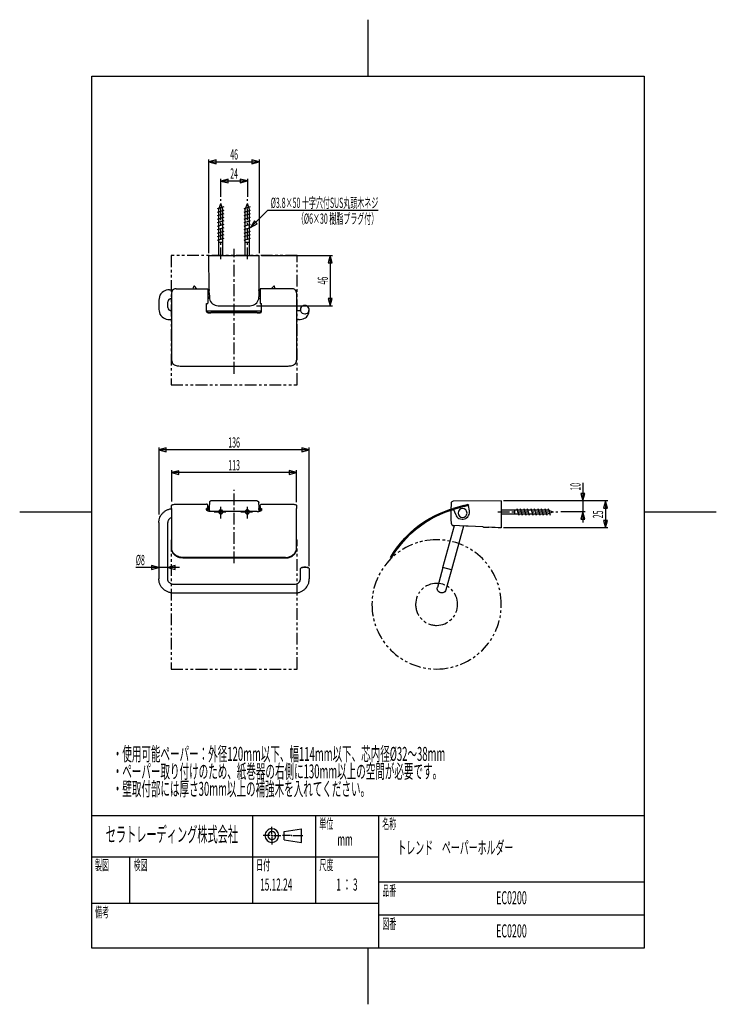
# Model space of a CAD drawing. Extents: x -5 to 205, y -21 to 276.
import ezdxf
from ezdxf.enums import TextEntityAlignment as Align

# ---------------------------------------------------------------- set-up
doc = ezdxf.new("R2010")
doc.units = 0
for name, pattern in [('AIGENLINE001', [5.856145, 3.5278, -0.776115, 0.776115, -0.776115]), ('AIGENLINE002', [7.408375, 3.5278, -0.776115, 0.776115, -0.776115, 0.776115, -0.776115]), ('AIGENLINE003', [1.55223, 0.776115, -0.776115])]:
    doc.linetypes.add(name, pattern=pattern)
doc.layers.get('0').update_dxf_attribs({"linetype": 'CONTINUOUS'})
doc.layers.add('_________2', color=7, linetype='CONTINUOUS')
doc.styles.get("Standard").update_dxf_attribs({"font": 'TXT', "bigfont": 'EXTFONT.SHX'})

msp = doc.modelspace()

# ---------------------------------------------------------------- linework, layer by layer
at = {"color": 7}
for p, q in [((54.5538, 233.616), (52.3427, 233.023)), ((52.3427, 233.023), (54.5538, 232.431)), ((52.3434, 205.498), (52.3434, 233.731)), ((52.3434, 233.03), (67.5315, 233.03)), ((54.5538, 232.431), (54.5538, 233.616)), ((67.5322, 233.038), (65.3211, 233.63)), ((65.3211, 233.63), (65.3211, 232.445)), ((65.3211, 232.445), (67.5322, 233.038)), ((67.5315, 233.731), (67.5315, 205.498)), ((58.1477, 227.86), (55.9366, 227.268)), ((55.9366, 227.268), (58.1477, 226.675)), ((55.9373, 222.496), (55.9373, 227.975)), ((55.9373, 227.275), (63.9286, 227.275)), ((58.1477, 226.675), (58.1477, 227.86)), ((63.9293, 227.282), (61.7182, 227.875)), ((61.7182, 227.875), (61.7182, 226.69)), ((61.7182, 226.69), (63.9293, 227.282)), ((63.9286, 227.975), (63.9286, 222.496)), ((55.3041, 218.711), (55.9373, 220.465)), ((56.5705, 218.711), (55.9373, 220.465)), ((63.2954, 218.711), (63.9286, 220.465)), ((64.5618, 218.711), (63.9286, 220.465)), ((54.9727, 218.947), (56.902, 219.55)), ((54.9727, 217.894), (56.902, 218.497)), ((54.9727, 216.842), (56.902, 217.444)), ((55.3041, 204.798), (55.3041, 218.711)), ((56.5705, 204.798), (56.5705, 218.711)), ((62.964, 218.947), (64.8933, 219.55)), ((62.964, 217.894), (64.8933, 218.497)), ((62.964, 216.842), (64.8933, 217.444)), ((63.2954, 204.798), (63.2954, 218.711)), ((64.5618, 204.798), (64.5618, 218.711)), ((64.8933, 213.234), (70.1157, 218.456)), ((70.1157, 218.456), (103.404, 218.456)), ((54.9727, 215.789), (56.902, 216.392)), ((54.9727, 214.736), (56.902, 215.339)), ((54.9727, 213.683), (56.902, 214.287)), ((62.964, 215.789), (64.8933, 216.392)), ((62.964, 214.736), (64.8933, 215.339)), ((62.964, 213.683), (64.8933, 214.287)), ((66.0381, 215.217), (64.8933, 213.234)), ((64.8933, 213.234), (66.8763, 214.379)), ((66.8763, 214.379), (66.0381, 215.217)), ((54.9727, 212.631), (56.902, 213.234)), ((54.9727, 211.578), (56.902, 212.181)), ((54.9727, 210.525), (56.902, 211.129)), ((62.964, 212.631), (64.8933, 213.234)), ((62.964, 211.578), (64.8933, 212.181)), ((62.964, 210.525), (64.8933, 211.129)), ((54.9727, 209.473), (56.902, 210.076)), ((55.3041, 208.798), (56.5705, 208.798)), ((62.964, 209.473), (64.8933, 210.076)), ((63.2954, 208.798), (64.5618, 208.798)), ((52.3434, 204.798), (67.5315, 204.798)), ((52.433, 194.515), (52.3434, 204.798)), ((67.4416, 194.515), (67.5315, 204.798)), ((68.2316, 204.798), (89.6209, 204.798)), ((88.9137, 204.799), (88.3211, 202.587)), ((88.3211, 202.587), (89.5062, 202.587)), ((89.5062, 202.587), (88.9137, 204.799)), ((88.9209, 204.798), (88.9209, 189.631)), ((40.4626, 194.465), (41.513, 194.465)), ((41.093, 193.514), (41.093, 173.241)), ((42.428, 194.795), (52.0571, 194.795)), ((47.8148, 195.598), (47.9095, 195.598)), ((48.7405, 194.795), (47.9567, 195.579)), ((52.0571, 194.795), (52.0571, 190.388)), ((52.4354, 194.465), (52.0571, 194.465)), ((52.433, 194.515), (52.4347, 194.482)), ((52.4409, 194.351), (52.445, 194.254)), ((67.4296, 194.254), (67.4337, 194.351)), ((67.4337, 194.351), (67.4382, 194.448)), ((67.4392, 194.465), (67.7913, 194.465)), ((77.4204, 194.795), (67.7913, 194.795)), ((67.7913, 194.795), (67.7913, 190.388)), ((71.1079, 194.795), (71.8917, 195.579)), ((72.0336, 195.598), (71.9385, 195.598)), ((78.755, 193.514), (78.755, 173.241)), ((37.2662, 191.371), (37.2662, 188.563)), ((39.9361, 189.07), (39.9361, 190.864)), ((51.6299, 187.921), (51.6299, 190.292)), ((52.5022, 191.798), (52.0571, 191.798)), ((52.4712, 192.158), (52.4702, 192.225)), ((52.475, 192.669), (52.4733, 192.48)), ((52.4753, 192.88), (52.475, 192.669)), ((52.4943, 191.857), (52.4902, 191.892)), ((52.5088, 191.754), (52.5084, 191.757)), ((52.5094, 191.75), (52.5088, 191.754)), ((52.5098, 191.749), (52.5094, 191.75)), ((52.5098, 191.748), (52.5098, 191.749)), ((67.3703, 191.798), (67.7913, 191.798)), ((68.2185, 187.921), (68.2185, 190.292)), ((88.3356, 191.842), (88.9281, 189.63)), ((89.5207, 191.842), (88.3356, 191.842)), ((88.9281, 189.63), (89.5207, 191.842)), ((51.6299, 188.135), (68.2185, 188.135)), ((66.8835, 187.569), (52.9649, 187.569)), ((66.8835, 187.458), (52.9649, 187.458)), ((55.1191, 189.631), (64.7555, 189.631)), ((66.694, 189.631), (89.6209, 189.631)), ((79.9123, 188.41), (79.9123, 188.458)), ((40.4626, 185.469), (41.093, 185.469)), ((79.3858, 185.469), (78.755, 185.469)), ((44.4393, 171.425), (75.4091, 171.425)), ((39.4766, 146.753), (37.2655, 146.161)), ((37.2655, 146.161), (39.4766, 145.568)), ((37.2662, 146.868), (37.2662, 126.718)), ((82.5998, 146.168), (37.2662, 146.168)), ((39.4766, 145.568), (39.4766, 146.753)), ((82.6005, 146.175), (80.3894, 146.768)), ((80.3894, 146.768), (80.3894, 145.583)), ((80.3894, 145.583), (82.6005, 146.175)), ((82.5998, 111.044), (82.5998, 146.868)), ((43.3034, 139.89), (41.0923, 139.297)), ((41.093, 140.005), (41.093, 130.581)), ((43.3034, 138.705), (43.3034, 139.89)), ((78.7557, 139.312), (76.5446, 139.904)), ((76.5446, 139.904), (76.5446, 138.719)), ((78.755, 130.39), (78.755, 140.005)), ((41.0923, 139.297), (43.3034, 138.705)), ((78.755, 139.305), (41.093, 139.305)), ((76.5446, 138.719), (78.7557, 139.312)), ((165.074, 136.228), (165.074, 124.239)), ((52.7155, 130.687), (52.68, 130.67)), ((52.7692, 130.705), (52.7155, 130.687)), ((52.8047, 130.723), (52.7692, 130.705)), ((52.8402, 130.741), (52.8047, 130.723)), ((52.8936, 130.758), (52.8402, 130.741)), ((52.9291, 130.758), (52.8936, 130.758)), ((52.9825, 130.758), (52.9291, 130.758)), ((54.9582, 130.794), (53.0004, 130.776)), ((60.921, 130.812), (54.9582, 130.794)), ((66.8835, 130.776), (60.921, 130.812)), ((66.8835, 130.758), (66.919, 130.758)), ((66.919, 130.758), (66.9724, 130.758)), ((66.9724, 130.758), (67.0079, 130.741)), ((67.0079, 130.741), (67.0613, 130.723)), ((67.0613, 130.723), (67.0971, 130.705)), ((67.0971, 130.705), (67.1326, 130.687)), ((67.1326, 130.687), (67.1681, 130.67)), ((125.652, 130.598), (125.83, 130.687)), ((125.83, 130.687), (125.954, 130.705)), ((140.496, 130.812), (125.972, 130.687)), ((140.496, 130.812), (140.496, 122.625)), ((172.567, 130.812), (141.196, 130.812)), ((164.481, 133.024), (165.074, 130.812)), ((165.666, 133.024), (164.481, 133.024)), ((165.074, 130.812), (165.666, 133.024)), ((171.867, 130.813), (171.274, 128.601)), ((172.459, 128.601), (171.867, 130.813)), ((171.874, 130.812), (171.874, 122.625)), ((39.0108, 127.626), (39.171, 127.733)), ((39.171, 127.733), (39.5444, 127.964)), ((39.5444, 127.964), (39.9182, 128.142)), ((39.9182, 128.142), (40.1318, 128.213)), ((40.1318, 128.213), (40.3279, 128.284)), ((40.3279, 128.284), (40.5235, 128.338)), ((40.5235, 128.338), (40.7371, 128.391)), ((40.7371, 128.391), (40.9328, 128.409)), ((40.9328, 128.409), (41.093, 128.445)), ((41.093, 129.424), (41.1288, 129.495)), ((41.093, 128.498), (41.093, 129.424)), ((41.093, 128.498), (41.093, 116.537)), ((41.1288, 129.495), (41.1998, 129.548)), ((41.1998, 129.548), (41.3245, 129.619)), ((41.3245, 129.619), (41.4847, 129.673)), ((41.4847, 129.673), (41.6983, 129.726)), ((41.6983, 129.726), (41.9295, 129.762)), ((41.9295, 129.762), (42.1789, 129.779)), ((42.1789, 129.779), (42.428, 129.779)), ((42.428, 129.779), (51.6299, 129.779)), ((51.7191, 129.779), (51.6299, 129.779)), ((51.6654, 128.498), (51.6299, 128.498)), ((51.6299, 128.178), (51.6299, 128.498)), ((51.6478, 128.178), (51.6299, 128.178)), ((51.6299, 128.053), (51.6299, 128.178)), ((51.6654, 127.964), (51.6299, 128.053)), ((51.6654, 128.178), (51.6478, 128.178)), ((51.7191, 128.498), (51.6654, 128.498)), ((51.6833, 128.16), (51.6654, 128.178)), ((51.7367, 127.875), (51.6654, 127.964)), ((51.7012, 128.16), (51.6833, 128.16)), ((51.7012, 128.142), (51.7012, 128.16)), ((51.7191, 128.124), (51.7012, 128.142)), ((51.7901, 129.744), (51.7191, 129.779)), ((51.7546, 128.48), (51.7191, 128.498)), ((51.7191, 128.107), (51.7191, 128.124)), ((51.7191, 128.107), (51.7191, 127.893)), ((51.7191, 128.107), (51.8435, 128.107)), ((51.7901, 127.84), (51.7367, 127.875)), ((51.7901, 128.462), (51.7546, 128.48)), ((51.8256, 129.744), (51.7901, 129.744)), ((51.8256, 128.445), (51.7901, 128.462)), ((51.8614, 127.804), (51.7901, 127.84)), ((51.8614, 129.708), (51.8256, 129.744)), ((51.8614, 128.427), (51.8256, 128.445)), ((51.8435, 128.107), (52.0571, 128.107)), ((51.8969, 129.691), (51.8614, 129.708)), ((51.8969, 128.409), (51.8614, 128.427)), ((51.9324, 127.768), (51.8614, 127.804)), ((51.9324, 129.655), (51.8969, 129.691)), ((51.9324, 128.391), (51.8969, 128.409)), ((51.9858, 129.602), (51.9324, 129.655)), ((51.9503, 128.356), (51.9324, 128.391)), ((52.0216, 127.733), (51.9324, 127.768)), ((51.9858, 128.32), (51.9503, 128.356)), ((52.0216, 129.53), (51.9858, 129.602)), ((52.0037, 128.302), (51.9858, 128.32)), ((52.0216, 128.249), (52.0037, 128.302)), ((52.0392, 129.459), (52.0216, 129.53)), ((52.0392, 128.178), (52.0216, 128.249)), ((52.1284, 127.697), (52.0216, 127.733)), ((52.0571, 129.37), (52.0392, 129.459)), ((52.0571, 128.107), (52.0392, 128.178)), ((52.0571, 129.139), (52.0571, 129.37)), ((52.0571, 129.139), (52.0571, 128.107)), ((52.0571, 128.107), (52.0571, 129.139)), ((52.0571, 129.139), (52.3775, 129.139)), ((52.0571, 127.715), (52.0571, 128.107)), ((52.0571, 127.715), (52.0571, 128.107)), ((52.3775, 129.139), (52.3775, 127.644)), ((52.3775, 128.462), (52.4664, 128.462)), ((52.5022, 130.313), (52.3954, 128.854)), ((52.4664, 128.516), (52.4664, 128.498)), ((52.4664, 128.498), (52.4664, 128.516)), ((52.4664, 128.498), (52.4664, 128.48)), ((52.4664, 128.48), (52.4664, 128.498)), ((52.4664, 128.48), (52.4664, 128.462)), ((52.4664, 128.445), (52.4664, 128.48)), ((52.4664, 128.356), (52.4664, 128.445)), ((52.4664, 128.231), (52.4664, 128.356)), ((52.4664, 128.231), (52.4664, 128.124)), ((52.4664, 128.124), (52.4664, 128.017)), ((52.4664, 128.017), (52.4843, 127.893)), ((52.5022, 130.349), (52.4843, 130.313)), ((52.4843, 127.893), (52.4843, 127.75)), ((52.4843, 127.75), (52.4843, 127.679)), ((52.5198, 130.438), (52.5022, 130.403)), ((52.5022, 130.403), (52.5022, 130.349)), ((52.5377, 130.492), (52.5198, 130.438)), ((52.5556, 130.527), (52.5377, 130.492)), ((52.5911, 130.563), (52.5556, 130.527)), ((52.609, 130.598), (52.5911, 130.563)), ((52.6445, 130.634), (52.609, 130.598)), ((52.68, 130.67), (52.6445, 130.634)), ((67.1681, 130.67), (67.2039, 130.634)), ((67.2039, 130.634), (67.2394, 130.598)), ((67.2394, 130.598), (67.2752, 130.563)), ((67.2752, 130.563), (67.2928, 130.527)), ((67.2928, 130.527), (67.3283, 130.492)), ((67.3283, 130.492), (67.3462, 130.438)), ((67.3462, 130.438), (67.3462, 130.403)), ((67.3462, 130.403), (67.3641, 130.349)), ((67.3641, 130.349), (67.3641, 130.313)), ((67.382, 127.75), (67.3641, 127.679)), ((67.4885, 128.854), (67.382, 130.313)), ((67.3996, 128.124), (67.382, 128.017)), ((67.382, 128.017), (67.382, 127.893)), ((67.382, 127.893), (67.382, 127.75)), ((67.3996, 128.498), (67.3996, 128.516)), ((67.3996, 128.516), (67.3996, 128.498)), ((67.3996, 128.48), (67.3996, 128.498)), ((67.3996, 128.498), (67.3996, 128.48)), ((67.3996, 128.445), (67.3996, 128.48)), ((67.3996, 128.48), (67.3996, 128.462)), ((67.4709, 128.462), (67.3996, 128.462)), ((67.3996, 128.356), (67.3996, 128.445)), ((67.3996, 128.231), (67.3996, 128.356)), ((67.3996, 128.231), (67.3996, 128.124)), ((67.4709, 127.644), (67.4709, 129.139)), ((67.8089, 129.139), (67.4709, 129.139)), ((67.7379, 127.697), (67.8443, 127.733)), ((67.8089, 129.424), (67.8268, 129.459)), ((67.8089, 129.37), (67.8089, 129.424)), ((67.8089, 129.139), (67.8089, 129.37)), ((67.8089, 129.139), (67.8089, 128.107)), ((67.8089, 129.139), (67.8089, 128.107)), ((67.8089, 128.107), (67.8268, 128.178)), ((67.8089, 128.107), (68.0049, 128.107)), ((67.8089, 128.107), (67.8089, 127.715)), ((67.8089, 128.107), (67.8089, 127.715)), ((67.8268, 129.495), (67.8443, 129.53)), ((67.8268, 129.459), (67.8268, 129.495)), ((67.8268, 128.178), (67.8443, 128.249)), ((67.8443, 129.53), (67.8802, 129.602)), ((67.8443, 128.249), (67.8623, 128.284)), ((67.8443, 127.733), (67.9336, 127.768)), ((67.8623, 128.284), (67.8802, 128.32)), ((67.8802, 129.602), (67.9336, 129.655)), ((67.8802, 128.32), (67.8981, 128.356)), ((67.8981, 128.356), (67.9336, 128.391)), ((67.9336, 129.655), (68.0049, 129.708)), ((67.9336, 128.391), (67.9691, 128.409)), ((67.9336, 127.768), (68.0049, 127.804)), ((67.9691, 128.409), (68.0049, 128.427)), ((68.0049, 129.708), (68.0759, 129.744)), ((68.0049, 128.427), (68.0225, 128.445)), ((68.0049, 128.107), (68.1472, 128.107)), ((68.0049, 127.804), (68.0759, 127.84)), ((68.0225, 128.445), (68.0759, 128.462)), ((68.0759, 129.744), (68.1472, 129.779)), ((68.0759, 128.462), (68.1117, 128.48)), ((68.0759, 127.84), (68.1293, 127.875)), ((68.1117, 128.48), (68.1472, 128.498)), ((68.1293, 127.875), (68.1651, 127.911)), ((68.1472, 129.779), (68.2361, 129.779)), ((68.1472, 128.498), (68.1827, 128.498)), ((68.1651, 128.142), (68.1472, 128.142)), ((68.1472, 128.142), (68.1472, 128.124)), ((68.1472, 128.124), (68.1472, 128.107)), ((68.1472, 128.107), (68.1472, 127.893)), ((68.1827, 128.16), (68.1651, 128.16)), ((68.1651, 128.16), (68.1651, 128.142)), ((68.1651, 127.911), (68.2006, 127.964)), ((68.1827, 128.498), (68.2361, 128.498)), ((68.2006, 128.178), (68.1827, 128.178)), ((68.1827, 128.178), (68.1827, 128.16)), ((68.2185, 128.178), (68.2006, 128.178)), ((68.2006, 127.964), (68.2185, 128)), ((68.2361, 128.178), (68.2185, 128.178)), ((68.2185, 128), (68.2361, 128.053)), ((68.2361, 129.779), (77.4204, 129.779)), ((68.2361, 128.498), (68.2361, 128.178)), ((68.2361, 128.053), (68.2361, 128.178)), ((77.4204, 129.779), (77.6874, 129.779)), ((77.6874, 129.779), (77.9365, 129.762)), ((77.9365, 129.762), (78.168, 129.726)), ((78.168, 129.726), (78.3637, 129.673)), ((78.3637, 129.673), (78.5414, 129.619)), ((78.5414, 129.619), (78.6662, 129.548)), ((78.6662, 129.548), (78.7375, 129.495)), ((78.7375, 129.495), (78.755, 129.424)), ((78.755, 129.424), (78.755, 128.498)), ((78.755, 116.537), (78.755, 128.498)), ((123.338, 127.626), (124.833, 128.142)), ((123.605, 127.359), (125.1, 127.893)), ((124.833, 128.142), (125.99, 128.516)), ((125.1, 127.893), (126.096, 128.195)), ((125.331, 126.878), (125.331, 127.946)), ((125.349, 128.302), (125.438, 129.833)), ((125.438, 129.833), (125.474, 130.225)), ((125.456, 130.26), (125.509, 130.438)), ((125.456, 130.225), (125.474, 130.242)), ((125.509, 130.438), (125.652, 130.598)), ((129.212, 129.424), (125.99, 128.516)), ((126.096, 128.195), (126.114, 128.195)), ((129.318, 129.103), (126.114, 128.195)), ((126.132, 128.195), (126.114, 128.195)), ((126.132, 128.178), (126.132, 128.195)), ((126.15, 128.178), (126.132, 128.178)), ((126.15, 128.16), (126.15, 128.178)), ((126.168, 128.142), (126.15, 128.16)), ((126.168, 128.124), (126.168, 128.142)), ((126.73, 126.632), (126.168, 128.124)), ((129.212, 129.424), (130.493, 129.779)), ((129.318, 129.103), (130.6, 129.459)), ((130.493, 129.779), (130.6, 129.459)), ((130.582, 129.441), (130.582, 129.459)), ((130.582, 129.459), (130.6, 129.459)), ((130.582, 129.424), (130.582, 129.441)), ((130.582, 129.406), (130.582, 129.424)), ((130.582, 129.388), (130.582, 129.406)), ((130.582, 129.37), (130.582, 129.388)), ((130.884, 127.822), (130.582, 129.37)), ((130.938, 127.448), (130.884, 127.822)), ((140.496, 128.112), (154.409, 128.112)), ((144.496, 128.112), (144.496, 126.845)), ((145.171, 128.443), (145.774, 126.514)), ((146.223, 128.443), (146.827, 126.514)), ((147.276, 128.443), (147.879, 126.514)), ((148.329, 128.443), (148.932, 126.514)), ((149.381, 128.443), (149.985, 126.514)), ((150.434, 128.443), (151.037, 126.514)), ((151.487, 128.443), (152.09, 126.514)), ((152.539, 128.443), (153.142, 126.514)), ((153.592, 128.443), (154.195, 126.514)), ((154.409, 128.112), (156.163, 127.479)), ((154.644, 128.443), (155.248, 126.514)), ((171.274, 128.601), (172.459, 128.601)), ((37.2841, 124.654), (37.3196, 124.85)), ((37.3196, 124.85), (37.3554, 125.063)), ((37.3554, 125.063), (37.4443, 125.455)), ((37.4443, 125.455), (37.5866, 125.846)), ((37.5866, 125.846), (37.7647, 126.22)), ((37.7647, 126.22), (37.9783, 126.576)), ((37.9783, 126.576), (38.103, 126.736)), ((38.103, 126.736), (38.2274, 126.896)), ((38.2274, 126.896), (38.37, 127.056)), ((38.37, 127.056), (38.5123, 127.216)), ((38.5123, 127.216), (38.6725, 127.359)), ((38.6725, 127.359), (38.8327, 127.483)), ((38.8327, 127.483), (39.0108, 127.626)), ((40.0429, 124.814), (39.9895, 124.654)), ((40.1143, 124.956), (40.0429, 124.814)), ((40.1852, 125.081), (40.1143, 124.956)), ((40.292, 125.206), (40.1852, 125.081)), ((40.3988, 125.312), (40.292, 125.206)), ((40.6479, 125.526), (40.3988, 125.312)), ((40.9328, 125.668), (40.6479, 125.526)), ((41.022, 125.704), (40.9328, 125.668)), ((41.093, 125.722), (41.022, 125.704)), ((52.2173, 127.679), (52.1284, 127.697)), ((52.342, 127.644), (52.2173, 127.679)), ((52.4488, 127.626), (52.342, 127.644)), ((52.5911, 127.608), (52.4488, 127.626)), ((52.4843, 127.679), (52.4843, 127.626)), ((52.6979, 127.608), (52.5911, 127.608)), ((52.8223, 127.59), (52.6979, 127.608)), ((52.9649, 127.59), (52.8223, 127.59)), ((66.9011, 127.59), (52.9649, 127.59)), ((66.9011, 127.59), (67.0258, 127.59)), ((67.0258, 127.59), (67.1505, 127.608)), ((67.1505, 127.608), (67.2752, 127.608)), ((67.2752, 127.608), (67.3996, 127.626)), ((67.3641, 127.679), (67.3641, 127.626)), ((67.3996, 127.626), (67.5243, 127.644)), ((67.5243, 127.644), (67.6311, 127.679)), ((67.6311, 127.679), (67.7379, 127.697)), ((117.358, 124.565), (118.852, 125.473)), ((117.625, 124.334), (119.119, 125.241)), ((118.852, 125.473), (120.348, 126.291)), ((119.119, 125.241), (120.615, 126.042)), ((120.348, 126.291), (121.843, 127.003)), ((120.615, 126.042), (122.11, 126.754)), ((121.843, 127.003), (123.338, 127.626)), ((122.11, 126.754), (123.605, 127.359)), ((125.367, 125.348), (125.331, 126.878)), ((125.491, 123.817), (125.367, 125.348)), ((126.73, 126.632), (126.882, 126.287)), ((126.882, 126.287), (127.11, 125.988)), ((127.11, 125.988), (127.383, 125.718)), ((127.383, 125.718), (127.732, 125.495)), ((127.732, 125.495), (128.156, 125.319)), ((128.156, 125.319), (128.642, 125.244)), ((128.642, 125.244), (128.894, 125.241)), ((129.783, 125.497), (129.995, 125.633)), ((129.995, 125.633), (130.368, 125.953)), ((130.368, 125.953), (130.635, 126.327)), ((130.635, 126.327), (130.814, 126.7)), ((130.814, 126.7), (130.902, 127.074)), ((130.902, 127.074), (130.938, 127.448)), ((140.496, 126.845), (154.409, 126.845)), ((154.409, 126.845), (156.163, 127.479)), ((165.774, 127.479), (158.479, 127.479)), ((165.074, 127.479), (164.481, 125.267)), ((164.481, 125.267), (165.666, 125.267)), ((165.666, 125.267), (165.074, 127.479)), ((171.289, 124.835), (171.881, 122.623)), ((172.474, 124.835), (171.289, 124.835)), ((171.881, 122.623), (172.474, 124.835)), ((37.2662, 124.458), (37.2841, 124.654)), ((37.2662, 124.244), (37.2662, 124.458)), ((37.2662, 124.244), (37.2662, 107.228)), ((39.972, 124.529), (39.9361, 124.369)), ((39.9361, 124.369), (39.9361, 124.244)), ((39.9361, 107.228), (39.9361, 124.244)), ((39.9895, 124.654), (39.972, 124.529)), ((112.872, 121.023), (114.367, 122.357)), ((113.139, 120.827), (114.634, 122.144)), ((114.367, 122.357), (115.862, 123.515)), ((114.634, 122.144), (116.129, 123.301)), ((115.862, 123.515), (117.358, 124.565)), ((116.129, 123.301), (117.625, 124.334)), ((122.903, 110.699), (126.401, 123.332)), ((129.126, 123.193), (125.466, 109.992)), ((125.491, 123.817), (125.491, 123.8)), ((125.491, 123.8), (125.491, 123.764)), ((125.491, 123.764), (125.509, 123.71)), ((125.509, 123.71), (125.527, 123.675)), ((125.527, 123.675), (125.545, 123.639)), ((125.545, 123.639), (125.598, 123.55)), ((125.598, 123.55), (125.652, 123.479)), ((125.652, 123.479), (125.723, 123.425)), ((125.723, 123.425), (125.794, 123.39)), ((125.794, 123.39), (125.883, 123.354)), ((125.883, 123.354), (125.972, 123.354)), ((129.799, 123.159), (125.972, 123.354)), ((130.457, 123.123), (129.799, 123.159)), ((132.718, 123.016), (130.457, 123.123)), ((134.96, 122.909), (132.718, 123.016)), ((134.96, 122.909), (134.978, 122.909)), ((134.978, 122.909), (134.996, 122.909)), ((134.996, 122.909), (135.049, 122.909)), ((135.049, 122.909), (135.103, 122.891)), ((135.103, 122.891), (135.263, 122.891)), ((135.263, 122.891), (135.405, 122.891)), ((135.405, 122.891), (135.619, 122.874)), ((135.619, 122.874), (135.833, 122.874)), ((135.833, 122.874), (136.028, 122.856)), ((136.028, 122.856), (136.242, 122.838)), ((136.242, 122.838), (136.384, 122.838)), ((136.384, 122.838), (136.544, 122.82)), ((136.544, 122.82), (136.598, 122.82)), ((136.598, 122.82), (136.651, 122.82)), ((136.651, 122.82), (136.669, 122.82)), ((136.669, 122.82), (136.687, 122.82)), ((137.648, 122.767), (136.687, 122.82)), ((138.591, 122.732), (137.648, 122.767)), ((139.535, 122.678), (138.591, 122.732)), ((140.496, 122.625), (139.535, 122.678)), ((172.574, 122.625), (141.196, 122.625)), ((110.096, 118.05), (111.395, 119.546)), ((110.363, 117.855), (111.68, 119.35)), ((111.395, 119.546), (112.872, 121.023)), ((111.68, 119.35), (113.139, 120.827)), ((41.1109, 116.271), (41.093, 116.537)), ((41.093, 116.537), (41.093, 116.342)), ((41.1109, 116.217), (41.093, 116.342)), ((41.1643, 116.003), (41.1109, 116.271)), ((41.1109, 116.092), (41.1109, 116.217)), ((41.1464, 115.95), (41.1109, 116.092)), ((41.1643, 115.826), (41.1464, 115.95)), ((41.2532, 115.755), (41.1643, 116.003)), ((78.6128, 115.755), (78.6662, 115.879)), ((78.6662, 115.879), (78.7016, 116.003)), ((78.7016, 116.003), (78.7375, 116.271)), ((78.7016, 115.826), (78.7375, 116.074)), ((78.7375, 116.271), (78.755, 116.537)), ((78.7375, 116.074), (78.755, 116.342)), ((78.755, 116.537), (78.755, 116.342)), ((108.031, 115.238), (108.939, 116.555)), ((108.333, 115.078), (109.223, 116.377)), ((108.939, 116.555), (110.096, 118.05)), ((109.223, 116.36), (110.363, 117.855)), ((41.1998, 115.683), (41.1643, 115.826)), ((41.2532, 115.558), (41.1998, 115.683)), ((41.36, 115.487), (41.2532, 115.755)), ((41.2887, 115.434), (41.2532, 115.558)), ((41.36, 115.309), (41.2887, 115.434)), ((41.5023, 115.238), (41.36, 115.487)), ((41.4134, 115.185), (41.36, 115.309)), ((41.5023, 115.06), (41.4134, 115.185)), ((41.6628, 115.007), (41.5023, 115.238)), ((41.5736, 114.935), (41.5023, 115.06)), ((41.6628, 114.829), (41.5736, 114.935)), ((41.8585, 114.775), (41.6628, 115.007)), ((41.8585, 114.597), (41.6628, 114.829)), ((42.0721, 114.58), (41.8585, 114.775)), ((42.0721, 114.401), (41.8585, 114.597)), ((42.1968, 114.473), (42.0721, 114.58)), ((42.1968, 114.312), (42.0721, 114.401)), ((42.3212, 114.383), (42.1968, 114.473)), ((42.3212, 114.206), (42.1968, 114.312)), ((42.4459, 114.295), (42.3212, 114.383)), ((42.4635, 114.117), (42.3212, 114.206)), ((42.5882, 114.224), (42.4459, 114.295)), ((42.5882, 114.046), (42.4635, 114.117)), ((42.7129, 114.153), (42.5882, 114.224)), ((42.7305, 113.974), (42.5882, 114.046)), ((42.8552, 114.081), (42.7129, 114.153)), ((42.8552, 113.903), (42.7305, 113.974)), ((43.0154, 114.01), (42.8552, 114.081)), ((43.0154, 113.832), (42.8552, 113.903)), ((43.1577, 113.957), (43.0154, 114.01)), ((43.1577, 113.778), (43.0154, 113.832)), ((43.3179, 113.903), (43.1577, 113.957)), ((43.3179, 113.725), (43.1577, 113.778)), ((43.4602, 113.85), (43.3179, 113.903)), ((43.4602, 113.69), (43.3179, 113.725)), ((43.6204, 113.814), (43.4602, 113.85)), ((43.6204, 113.654), (43.4602, 113.69)), ((43.7809, 113.796), (43.6204, 113.814)), ((43.7809, 113.619), (43.6204, 113.654)), ((44.1009, 113.743), (43.7809, 113.796)), ((44.1009, 113.583), (43.7809, 113.619)), ((44.4393, 113.725), (44.1009, 113.743)), ((44.4393, 113.565), (44.1009, 113.583)), ((75.4267, 113.725), (44.4393, 113.725)), ((44.4393, 113.565), (75.4267, 113.565)), ((75.4267, 113.725), (75.7471, 113.743)), ((75.4267, 113.565), (75.6048, 113.565)), ((75.6048, 113.565), (75.7471, 113.583)), ((75.7471, 113.743), (76.0854, 113.796)), ((75.7471, 113.583), (75.9252, 113.601)), ((75.9252, 113.601), (76.0854, 113.619)), ((76.0854, 113.796), (76.2277, 113.814)), ((76.0854, 113.619), (76.2277, 113.654)), ((76.2277, 113.814), (76.3879, 113.85)), ((76.2277, 113.654), (76.3879, 113.69)), ((76.3879, 113.85), (76.5481, 113.903)), ((76.3879, 113.69), (76.5481, 113.725)), ((76.5481, 113.903), (76.7083, 113.957)), ((76.5481, 113.725), (76.7083, 113.778)), ((76.7083, 113.957), (76.8506, 114.01)), ((76.7083, 113.778), (76.9932, 113.903)), ((76.8506, 114.01), (76.9932, 114.081)), ((76.9932, 114.081), (77.1355, 114.153)), ((76.9932, 113.903), (77.2778, 114.046)), ((77.1355, 114.153), (77.2778, 114.224)), ((77.2778, 114.224), (77.4204, 114.295)), ((77.2778, 114.046), (77.5448, 114.206)), ((77.4204, 114.295), (77.5448, 114.383)), ((77.5448, 114.383), (77.6695, 114.49)), ((77.5448, 114.206), (77.7763, 114.401)), ((77.6695, 114.49), (77.7763, 114.58)), ((77.7763, 114.58), (77.9006, 114.669)), ((77.7763, 114.401), (77.9006, 114.508)), ((77.9006, 114.669), (78.0074, 114.775)), ((77.9006, 114.508), (78.0074, 114.597)), ((78.0074, 114.775), (78.0967, 114.9)), ((78.0074, 114.597), (78.1142, 114.722)), ((78.0967, 114.9), (78.2035, 115.007)), ((78.1142, 114.722), (78.2035, 114.829)), ((78.2035, 115.007), (78.3637, 115.238)), ((78.2035, 114.829), (78.3637, 115.06)), ((78.3637, 115.238), (78.506, 115.487)), ((78.3637, 115.06), (78.506, 115.309)), ((78.506, 115.487), (78.5594, 115.612)), ((78.506, 115.309), (78.6128, 115.558)), ((78.5594, 115.612), (78.6128, 115.755)), ((78.6128, 115.558), (78.7016, 115.826)), ((107.123, 113.743), (108.031, 115.238)), ((107.141, 113.725), (107.426, 113.565)), ((107.408, 113.583), (108.333, 115.078)), ((43.5177, 110.694), (30.284, 110.694)), ((37.2662, 110.694), (35.0548, 111.287)), ((35.0548, 111.287), (35.0548, 110.101)), ((35.0548, 110.101), (37.2662, 110.694)), ((42.1476, 111.287), (39.9361, 110.694)), ((39.9361, 110.694), (42.1476, 110.101)), ((42.1476, 110.101), (42.1476, 111.287)), ((79.9477, 110.379), (79.9298, 110.344)), ((79.9298, 107.228), (79.9298, 110.344)), ((79.9832, 110.433), (79.9477, 110.379)), ((79.9832, 110.433), (80.0724, 110.521)), ((80.09, 110.504), (79.9832, 110.433)), ((80.1968, 110.592), (80.0724, 110.521)), ((80.2502, 110.574), (80.09, 110.504)), ((80.3925, 110.664), (80.1968, 110.592)), ((80.4638, 110.61), (80.2502, 110.574)), ((80.6419, 110.717), (80.3925, 110.664)), ((80.6953, 110.664), (80.4638, 110.61)), ((80.9444, 110.753), (80.6419, 110.717)), ((80.9799, 110.681), (80.6953, 110.664)), ((81.2648, 110.753), (80.9444, 110.753)), ((81.2648, 110.699), (80.9799, 110.681)), ((81.5673, 110.753), (81.2648, 110.753)), ((81.5497, 110.681), (81.2648, 110.699)), ((81.8164, 110.664), (81.5497, 110.681)), ((81.8701, 110.717), (81.5673, 110.753)), ((82.0658, 110.61), (81.8164, 110.664)), ((82.1192, 110.664), (81.8701, 110.717)), ((82.2615, 110.574), (82.0658, 110.61)), ((82.3149, 110.592), (82.1192, 110.664)), ((82.4396, 110.504), (82.2615, 110.574)), ((82.4396, 110.521), (82.3149, 110.592)), ((82.4396, 110.521), (82.5464, 110.433)), ((82.5464, 110.433), (82.4396, 110.504)), ((82.5819, 110.379), (82.5464, 110.433)), ((82.5998, 110.344), (82.5819, 110.379)), ((82.5998, 110.344), (82.5998, 107.228)), ((122.903, 110.699), (121.237, 104.683)), ((125.466, 109.992), (122.903, 110.699)), ((125.466, 109.992), (123.801, 103.971)), ((37.2662, 107.015), (37.2662, 107.228)), ((37.2841, 106.819), (37.2662, 107.015)), ((39.9361, 107.086), (39.9361, 107.228)), ((39.972, 106.926), (39.9361, 107.086)), ((39.9895, 106.801), (39.972, 106.926)), ((79.8764, 106.801), (79.894, 106.926)), ((79.894, 106.926), (79.9298, 107.086)), ((79.9298, 107.086), (79.9298, 107.228)), ((82.5819, 106.819), (82.5998, 107.015)), ((82.5998, 107.015), (82.5998, 107.228)), ((37.3196, 106.623), (37.2841, 106.819)), ((37.3554, 106.41), (37.3196, 106.623)), ((37.3909, 106.214), (37.3554, 106.41)), ((37.4443, 106), (37.3909, 106.214)), ((37.5156, 105.805), (37.4443, 106)), ((37.5866, 105.627), (37.5156, 105.805)), ((37.7647, 105.253), (37.5866, 105.627)), ((37.9783, 104.897), (37.7647, 105.253)), ((38.2274, 104.559), (37.9783, 104.897)), ((38.5123, 104.256), (38.2274, 104.559)), ((38.6725, 104.114), (38.5123, 104.256)), ((38.8327, 103.971), (38.6725, 104.114)), ((38.9929, 103.847), (38.8327, 103.971)), ((40.0429, 106.659), (39.9895, 106.801)), ((40.2031, 106.392), (40.0429, 106.659)), ((40.3988, 106.143), (40.2031, 106.392)), ((40.5235, 106.036), (40.3988, 106.143)), ((40.6479, 105.947), (40.5235, 106.036)), ((40.7726, 105.876), (40.6479, 105.947)), ((40.9328, 105.787), (40.7726, 105.876)), ((41.6229, 105.677), (78.2431, 105.677)), ((78.9331, 105.787), (79.0933, 105.876)), ((79.0933, 105.876), (79.2181, 105.947)), ((79.2181, 105.947), (79.3424, 106.036)), ((79.3424, 106.036), (79.4671, 106.143)), ((79.4671, 106.143), (79.6628, 106.392)), ((79.6628, 106.392), (79.823, 106.659)), ((79.823, 106.659), (79.8764, 106.801)), ((80.8731, 103.847), (81.0333, 103.971)), ((81.0333, 103.971), (81.1935, 104.114)), ((81.1935, 104.114), (81.3537, 104.256)), ((81.3537, 104.256), (81.6386, 104.559)), ((81.6386, 104.559), (81.8877, 104.897)), ((81.8877, 104.897), (82.1013, 105.253)), ((82.1013, 105.253), (82.2794, 105.627)), ((82.2794, 105.627), (82.3504, 105.805)), ((82.3504, 105.805), (82.4217, 106)), ((82.4217, 106), (82.4751, 106.214)), ((82.4751, 106.214), (82.5106, 106.41)), ((82.5106, 106.41), (82.5464, 106.623)), ((82.5464, 106.623), (82.5819, 106.819)), ((121.166, 104.256), (121.184, 104.559)), ((121.22, 103.953), (121.166, 104.256)), ((121.184, 104.559), (121.22, 104.701)), ((121.362, 103.651), (121.22, 103.953)), ((123.783, 103.989), (123.658, 103.687)), ((39.171, 103.722), (38.9929, 103.847)), ((39.3488, 103.615), (39.171, 103.722)), ((39.5444, 103.509), (39.3488, 103.615)), ((39.7225, 103.402), (39.5444, 103.509)), ((39.9182, 103.33), (39.7225, 103.402)), ((40.1318, 103.242), (39.9182, 103.33)), ((40.3279, 103.188), (40.1318, 103.242)), ((40.5235, 103.135), (40.3279, 103.188)), ((40.7371, 103.082), (40.5235, 103.135)), ((40.8439, 103.064), (40.7371, 103.082)), ((40.9328, 103.046), (40.8439, 103.064)), ((41.6229, 103.01), (78.2431, 103.01)), ((78.9331, 103.046), (79.022, 103.064)), ((79.022, 103.064), (79.1288, 103.082)), ((79.1288, 103.082), (79.3424, 103.135)), ((79.3424, 103.135), (79.5381, 103.188)), ((79.5381, 103.188), (79.7341, 103.242)), ((79.7341, 103.242), (79.9477, 103.33)), ((79.9477, 103.33), (80.1434, 103.402)), ((80.1434, 103.402), (80.3215, 103.509)), ((80.3215, 103.509), (80.5172, 103.615)), ((80.5172, 103.615), (80.695, 103.722)), ((80.695, 103.722), (80.8731, 103.847)), ((121.611, 103.348), (121.362, 103.651)), ((121.914, 103.153), (121.611, 103.348)), ((122.217, 103.046), (121.914, 103.153)), ((122.519, 103.01), (122.217, 103.046)), ((122.822, 103.046), (122.519, 103.01)), ((123.124, 103.171), (122.822, 103.046)), ((123.427, 103.384), (123.124, 103.171)), ((123.658, 103.687), (123.427, 103.384))]:
    msp.add_line(p, q, dxfattribs=at)
at = {"color": 7, "linetype": 'AIGENLINE001'}
for p, q in [((55.9373, 203.707), (55.9373, 221.796)), ((63.9286, 203.707), (63.9286, 221.796)), ((59.9285, 169.156), (59.9285, 206.81)), ((59.9285, 111.946), (59.9285, 134.12)), ((55.9287, 125.479), (55.9287, 129.479)), ((63.9286, 125.479), (63.9286, 129.479)), ((53.9281, 127.479), (57.9286, 127.479)), ((61.928, 127.479), (65.9285, 127.479)), ((139.405, 127.479), (157.494, 127.479))]:
    msp.add_line(p, q, dxfattribs=at)
at = {"color": 7, "linetype": 'AIGENLINE002'}
for p, q in [((40.9328, 204.786), (40.9328, 204.791)), ((40.9328, 204.791), (40.9328, 165.794)), ((78.9331, 204.786), (40.9328, 204.786)), ((78.9331, 165.794), (78.9331, 204.791)), ((78.9331, 204.791), (78.9331, 204.786)), ((40.9328, 165.794), (78.9331, 165.794)), ((40.9328, 119.065), (40.9328, 80.0676)), ((40.9328, 119.065), (41.093, 119.065)), ((78.755, 119.065), (78.9331, 119.065)), ((78.9331, 80.0676), (78.9331, 119.065)), ((40.9328, 80.0676), (78.9331, 80.0676))]:
    msp.add_line(p, q, dxfattribs=at)
at = {"color": 7}
for centre, radius, start, end in [((40.080541, 191.519671), 2.801298, 121.662409, 163.166879), ((40.552285, 190.827354), 3.638392, 91.413125, 122.26274), ((42.514935, 193.51416), 1.421921, 159.871134, 180.021981), ((42.25751, 193.579313), 1.158122, 121.58836, 158.514716), ((42.444469, 193.307038), 1.488079, 90.634202, 122.228936), ((53.629722, 193.124763), 6.359956, 157.518224, 164.774291), ((47.815694, 195.529775), 0.068142, 90.766284, 156.687659), ((47.909764, 195.53112), 0.066791, 45.328048, 90.206462), ((53.256309, 194.507119), 0.822023, 181.784551, 184.117046), ((65.101362, 194.985519), 12.676352, 182.42981, 182.86784), ((20.103427, 192.862454), 32.371537, 2.011787, 2.46458), ((20.160485, 192.869291), 32.314275, 1.550062, 2.003223), ((21.09613, 192.885471), 31.378535, 0.969926, 1.566741), ((27.186287, 192.933261), 25.288503, 0.355209, 1.095239), ((31.303758, 192.88084), 21.17158, 359.996485, 0.566153), ((88.429611, 192.881536), 21.03037, 179.431923, 180.004517), ((145.883157, 192.259908), 78.487273, 179.155538, 179.393974), ((98.477294, 192.891241), 31.077327, 178.429326, 179.03129), ((85.999019, 193.294363), 18.592791, 177.829538, 178.617137), ((86.02782, 193.399247), 18.6179, 177.368152, 178.155442), ((65.215433, 194.579766), 2.226644, 356.605648, 357.462271), ((65.125929, 194.61668), 2.317929, 356.648631, 357.480022), ((71.93855, 195.531316), 0.066595, 90.019513, 134.740733), ((72.032642, 195.530209), 0.067708, 23.070336, 89.178912), ((66.179456, 193.108696), 6.402017, 15.272262, 22.481592), ((77.403988, 193.307751), 1.487366, 57.763148, 89.367858), ((77.59069, 193.579591), 1.157911, 21.474584, 58.402312), ((77.334605, 193.514512), 1.420431, 359.963814, 20.135746), ((40.780719, 191.372853), 3.514542, 164.181499, 180.037088), ((40.722005, 190.856766), 0.785891, 122.703747, 179.499512), ((40.968317, 190.4764), 1.239042, 110.627938, 122.784932), ((41.231301, 189.817171), 1.948705, 101.11474, 111.035992), ((41.447807, 188.840708), 2.948688, 96.91068, 101.585115), ((51.707104, 194.169174), 3.877857, 268.859316, 272.312685), ((51.836795, 190.954501), 0.660569, 272.324504, 280.361048), ((51.914436, 190.535898), 0.23483, 280.095203, 293.37186), ((51.983786, 190.389689), 0.073326, 288.945402, 358.974528), ((55.52907, 192.226519), 3.058901, 178.783503, 180.029062), ((1.909757, 193.032228), 50.566528, 359.160622, 359.374361), ((58.229503, 192.362986), 5.761936, 182.035761, 182.699217), ((58.582071, 192.405435), 6.116167, 182.940889, 183.566395), ((55.554045, 192.245791), 3.084211, 184.105573, 185.34823), ((54.194494, 192.102044), 1.717258, 184.801057, 187.031521), ((54.06709, 192.050342), 1.584661, 187.013237, 188.320409), ((58.339862, 192.624961), 5.895821, 187.837072, 188.197152), ((52.96806, 191.838703), 0.46696, 186.68577, 188.305984), ((52.22115, 191.715346), 0.290282, 8.274478, 11.103093), ((55.187118, 192.3818), 2.751329, 193.318544, 268.583818), ((64.688658, 192.380323), 2.749822, 271.391994, 346.705684), ((67.06846, 191.802401), 0.301283, 349.59593, 353.075801), ((67.093783, 191.816739), 0.278411, 349.515921, 353.316837), ((63.568084, 192.361391), 3.845757, 351.37023, 352.158534), ((63.242982, 192.358591), 4.167704, 352.806439, 353.564857), ((64.77723, 192.205), 2.625979, 353.143043, 357.819314), ((83.263678, 192.826565), 15.864527, 179.807411, 180.567683), ((92.864285, 192.760859), 25.464519, 180.20583, 180.63063), ((57.464619, 192.345227), 9.93959, 358.615551, 359.690058), ((117.701882, 193.118985), 50.304625, 180.727149, 180.942595), ((67.864609, 190.389689), 0.073325, 181.025474, 251.054636), ((67.933959, 190.535898), 0.23483, 246.62816, 259.904817), ((68.0116, 190.954501), 0.660569, 259.638972, 267.675515), ((68.141291, 194.169174), 3.877857, 267.687335, 271.140704), ((40.780392, 188.560361), 3.514215, 179.962871, 195.81924), ((40.08047, 188.413566), 2.801223, 196.833108, 238.338362), ((40.722281, 189.076623), 0.786167, 180.500326, 237.285251), ((40.968924, 189.457834), 1.240208, 237.216378, 249.362352), ((41.231301, 190.116045), 1.948705, 248.964008, 258.88526), ((41.447807, 191.092508), 2.948688, 258.414885, 263.08932), ((51.922389, 188.033094), 0.292486, 180.264421, 226.877164), ((51.922389, 187.922161), 0.292486, 180.264421, 226.877164), ((52.069379, 188.184509), 0.503495, 226.446447, 245.956864), ((52.069379, 188.073576), 0.503495, 226.446447, 245.956864), ((52.325392, 188.70384), 1.082302, 244.780899, 257.763341), ((52.325392, 188.592907), 1.082302, 244.780899, 257.763341), ((52.648732, 190.007975), 2.425662, 256.828324, 265.464708), ((52.648732, 189.897042), 2.425662, 256.828324, 265.464708), ((52.923895, 192.770158), 5.201255, 264.849075, 270.451592), ((52.923895, 192.659225), 5.201255, 264.849075, 270.451592), ((66.9245, 192.770158), 5.201255, 269.548428, 275.150945), ((66.9245, 192.659225), 5.201255, 269.548428, 275.150945), ((67.199662, 190.007975), 2.425662, 274.535312, 283.171696), ((67.199662, 189.897042), 2.425662, 274.535312, 283.171696), ((67.523003, 188.70384), 1.082302, 282.236679, 295.219121), ((67.523003, 188.592907), 1.082302, 282.236679, 295.219121), ((67.779015, 188.184509), 0.503495, 294.043156, 313.553573), ((67.779015, 188.073576), 0.503495, 294.043156, 313.553573), ((67.926006, 188.033094), 0.292487, 313.122874, 359.73558), ((67.926006, 187.922161), 0.292487, 313.122874, 359.73558), ((78.816794, 193.121079), 4.956221, 269.286043, 276.590077), ((79.088394, 190.747926), 2.56758, 276.64698, 280.803558), ((79.300981, 189.644219), 1.443589, 280.726653, 286.155332), ((79.494705, 188.980592), 0.752267, 286.046758, 293.399403), ((79.649089, 188.627595), 0.366992, 293.165502, 304.241688), ((79.756145, 188.470605), 0.176974, 304.188376, 319.372296), ((79.830795, 188.410825), 0.081457, 317.094499, 359.674484), ((81.218717, 188.459783), 1.303642, 107.767122, 178.818127), ((81.153614, 188.486053), 1.238262, 179.971363, 199.361295), ((81.272534, 188.591383), 1.386673, 201.839036, 269.011521), ((81.246732, 188.388866), 1.379735, 89.921914, 107.97636), ((81.224682, 188.382212), 1.386595, 21.830114, 89.011135), ((81.250639, 188.584139), 1.379224, 269.915819, 287.976865), ((81.278711, 188.513563), 1.303439, 287.760607, 358.817866), ((79.6335, 188.235681), 2.927446, 329.718667, 348.049511), ((78.223165, 188.482975), 4.358709, 348.708082, 0.048602), ((81.342791, 188.487172), 1.239082, 359.97686, 19.354805), ((40.552535, 189.106332), 3.638867, 237.737344, 268.58313), ((79.420894, 189.918336), 4.449897, 269.548624, 282.445632), ((79.721824, 188.701887), 3.197336, 281.877602, 297.003053), ((80.101312, 188.013503), 2.411832, 296.395703, 328.672653), ((42.869785, 173.239104), 1.776772, 179.939012, 201.420795), ((42.501746, 173.140131), 1.398649, 203.152942, 234.522501), ((77.346386, 173.139983), 1.398539, 305.481713, 336.85178), ((76.979309, 173.238839), 1.775728, 338.575207, 0.069563), ((42.89423, 173.639874), 2.033617, 233.689238, 248.493267), ((43.398149, 174.810094), 3.307342, 247.803461, 258.876949), ((43.872595, 176.880309), 5.4306, 258.17897, 263.859951), ((44.226181, 179.883005), 8.453944, 263.653972, 268.430438), ((44.424253, 184.954979), 13.52957, 268.180277, 270.06355), ((75.424137, 184.95496), 13.529551, 269.936491, 271.819743), ((75.622292, 179.880868), 8.451806, 271.569414, 276.346761), ((75.975677, 176.880179), 5.430478, 276.140946, 281.821605), ((76.450188, 174.80945), 3.306702, 281.124564, 292.198946), ((76.954, 173.639527), 2.033292, 291.510132, 306.314802), ((128.873909, 127.07505), 1.385182, 92.109303, 177.890667), ((128.771942, 127.075049), 1.385183, 2.10933, 87.89066), ((128.873734, 127.177021), 1.385008, 182.109786, 267.897647), ((128.771954, 127.177183), 1.385177, 272.108845, 357.883762), ((128.768409, 127.031366), 1.794721, 274.009359, 278.216014), ((128.706147, 127.565831), 2.332645, 277.853595, 297.495489), ((41.422539, 107.014374), 1.321649, 248.251141, 257.950916), ((41.620724, 108.180843), 2.504283, 259.087654, 270.049185), ((78.245241, 108.180843), 2.504283, 269.950835, 280.912366), ((78.443426, 107.014374), 1.321649, 282.049103, 291.748879), ((41.436522, 106.392522), 3.384347, 261.44066, 266.922965), ((41.620555, 125.193184), 22.183145, 269.055415, 270.005997), ((78.24541, 125.193184), 22.183145, 269.994023, 270.944605), ((78.429443, 106.392522), 3.384347, 273.077055, 278.55936)]:
    msp.add_arc(centre, radius, start, end, dxfattribs=at)
at = {"color": 7, "linetype": 'AIGENLINE003'}
for centre, radius, start, end in [((55.953118, 127.453543), 0.658418, 92.123345, 177.845461), ((55.904308, 127.453882), 0.65808, 2.126117, 87.873874), ((63.953025, 127.453543), 0.658418, 92.123345, 177.845461), ((63.904549, 127.453857), 0.658092, 2.128199, 87.902956), ((55.953152, 127.502726), 0.65844, 182.126312, 267.873718), ((55.904279, 127.502382), 0.658097, 272.128637, 357.902537), ((63.953059, 127.502726), 0.65844, 182.126312, 267.873718), ((63.9042, 127.502726), 0.65844, 272.126302, 357.873708)]:
    msp.add_arc(centre, radius, start, end, dxfattribs=at)
at = {"color": 7, "linetype": 'AIGENLINE002'}
for centre, radius, start, end in [((120.991316, 99.564747), 19.499884, 89.999494, 179.999464), ((120.991654, 99.564747), 19.499884, 0.000516, 90.000486), ((120.991141, 99.564577), 6.33316, 89.996883, 179.996853), ((120.991828, 99.564577), 6.33316, 0.003127, 90.003097), ((120.991826, 99.564575), 19.500394, 179.998958, 269.999008), ((120.991484, 99.564921), 6.333502, 179.99997, 270.00002), ((120.991484, 99.564924), 6.333505, 270.00002, 359.99999), ((120.991137, 99.564581), 19.500401, 270.001032, 0.001002)]:
    msp.add_arc(centre, radius, start, end, dxfattribs=at)
at = {"layer": '_________2', "color": 7}
for p, q in [((100.3, 275.931), (100.3, 258.911)), ((17.0495, -4.09108), (17.0495, 258.911)), ((17.0495, 258.911), (183.551, 258.911)), ((183.551, 258.911), (183.551, -4.09108)), ((17.0495, 127.411), (-4.70052, 127.411)), ((205.301, 127.411), (183.55, 127.411)), ((17.0495, 35.9088), (183.551, 35.9088)), ((65.5496, 9.40896), (65.5496, 35.9088)), ((84.5497, 9.40896), (84.5497, 35.9088)), ((103.55, -4.09108), (103.55, 35.9088)), ((70.8371, 29.8047), (68.6505, 29.8047)), ((71.3294, 29.8047), (71.0776, 29.8047)), ((71.3294, 30.2974), (71.3294, 32.4844)), ((71.3294, 29.8047), (71.3294, 30.0569)), ((71.3294, 29.8047), (71.5816, 29.8047)), ((71.3294, 29.8047), (71.3294, 29.5532)), ((71.8221, 29.8047), (74.009, 29.8047)), ((76.741, 29.8047), (74.5547, 29.8047)), ((75.0405, 31.0243), (80.2185, 31.8897)), ((75.0405, 28.5852), (75.0405, 31.0243)), ((77.2337, 29.8047), (76.9815, 29.8047)), ((77.2337, 29.8047), (77.4855, 29.8047)), ((77.7263, 29.8047), (80.6512, 29.8047)), ((80.2185, 27.7204), (80.2185, 31.8897)), ((71.3294, 29.3128), (71.3294, 27.1258)), ((75.0405, 28.5852), (80.2185, 27.7204)), ((17.0495, 23.4092), (103.55, 23.4092)), ((28.5493, 9.40896), (28.5493, 23.4092)), ((103.55, 15.9085), (183.551, 15.9085)), ((17.0495, 9.40896), (103.55, 9.40896)), ((103.55, 5.90872), (183.551, 5.90872)), ((183.551, -4.09108), (17.0495, -4.09108)), ((100.3, -4.09108), (100.3, -21.0714))]:
    msp.add_line(p, q, dxfattribs=at)
for centre, radius, start, end in [((71.329603, 29.804915), 2.084813, 90.004734, 180.004744), ((71.409106, 29.884776), 2.165795, 182.117766, 267.891734), ((71.37596, 29.758213), 1.266956, 92.104701, 177.895269), ((71.376358, 29.851671), 1.267368, 182.122036, 267.877993), ((71.282856, 29.757811), 1.267359, 2.122214, 87.893959), ((71.32943, 29.804743), 2.084985, 0.00001, 89.99998), ((71.282532, 29.851999), 1.267696, 272.120153, 357.863674), ((71.249459, 29.88543), 2.166459, 272.115468, 357.865604)]:
    msp.add_arc(centre, radius, start, end, dxfattribs=at)

# ---------------------------------------------------------------- texts
at = {"color": 7, "width": 0.5}
for s, p in [('46', (59.9375, 233.731)), ('24', (59.933, 227.975)), ('136', (59.933, 146.868)), ('113', (59.933, 140.005))]:
    msp.add_text(s, height=3.09234, dxfattribs=at).set_placement(p, align=Align.CENTER)
for s, p in [('%%c3.8×50 十字穴付SUS丸頭木ネジ', (103.404, 219.156)), ('（%%c6×30 樹脂プラグ付）', (103.404, 214.372))]:
    msp.add_text(s, height=3.09234, dxfattribs=at).set_placement(p, align=Align.RIGHT)
for s, p in [('46', (88.2208, 197.215)), ('25', (171.174, 126.718))]:
    msp.add_text(s, height=3.09234, rotation=90, dxfattribs=at).set_placement(p, align=Align.CENTER)
msp.add_text('10', height=3.09234, rotation=90, dxfattribs=at).set_placement((164.374, 136.228), align=Align.RIGHT)
msp.add_text('%%c8', height=3.09234, dxfattribs=at).set_placement((30.284, 111.394))
at = {"layer": '_________2', "color": 7, "width": 0.5}
for s, height, p in [('・使用可能ペーパー：外径120mm以下、幅114mm以下、芯内径%%c32～38mm', 4.21682, (23.3579, 52.3585)), ('・ペーパー取り付けのため、紙巻器の右側に130mm以上の空間が必要です。', 4.21682, (23.3579, 47.0875)), ('・壁取付部には厚さ30mm以上の補強木を入れてください。', 4.21682, (23.3579, 41.8165)), ('単位', 3.09234, (85.6432, 31.8181)), ('名称', 3.09234, (104.605, 31.8181)), ('トレンド\u3000ペーパーホルダー', 3.9357, (109.179, 24.2257)), ('製図', 3.09234, (18.0211, 19.4108)), ('検図', 3.09234, (29.6394, 19.4108)), ('日付', 3.09234, (66.5931, 19.4108)), ('尺度', 3.09234, (85.6432, 19.4108)), ('15.12.24', 3.65458, (67.7854, 13.2179)), ('品番', 3.09234, (104.605, 11.6793)), ('備考', 3.09234, (18.0211, 5.21143)), ('図番', 3.09234, (104.605, 1.67949))]:
    msp.add_text(s, height=height, dxfattribs=at).set_placement(p)
for s, height, p in [('セラトレーディング株式会社', 4.49794, (41.1805, 27.9368)), ('mm', 3.65458, (93.3678, 26.822)), ('1 ： 3', 3.65458, (93.9597, 13.2179)), ('EC0200', 3.9357, (143.55, 9.10786)), ('EC0200', 3.9357, (143.55, -0.89263))]:
    msp.add_text(s, height=height, dxfattribs=at).set_placement(p, align=Align.CENTER)

doc.saveas('drawing.dxf')
